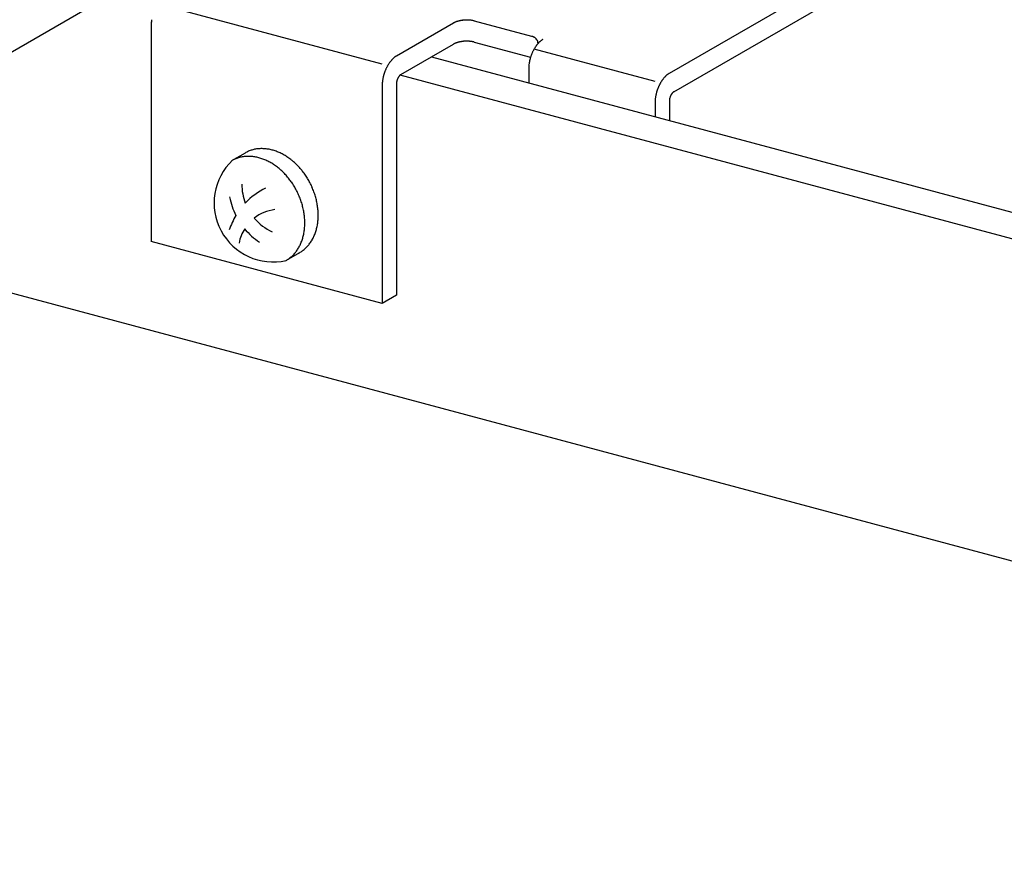
# Model space of a CAD drawing. Extents: x 50 to 4150, y 55 to 2915.
# Drawn here: x 586 to 606, y 1694 to 1711 of the extents above; entities that cross this region are included whole.
import ezdxf

# ---------------------------------------------------------------- set-up
doc = ezdxf.new("R2010")
doc.units = 0
doc.header["$LTSCALE"] = 10
doc.header["$MEASUREMENT"] = 0
for name, color, linetype in [('_6-2_太線１', 7, 'CONTINUOUS'), ('_6-3_太線２', 7, 'CONTINUOUS'), ('_6-B_太線１', 7, 'CONTINUOUS'), ('_6-C_太線２', 7, 'CONTINUOUS')]:
    doc.layers.add(name, color=color, linetype=linetype)

msp = doc.modelspace()

# ---------------------------------------------------------------- linework, layer by layer
at = {"layer": '_6-2_太線１', "color": 3, "linetype": 'Continuous'}
msp.add_line((588.647, 1711.863), (569.632, 1700.885), dxfattribs=at)
at = {"layer": '_6-3_太線２', "color": 2, "linetype": 'Continuous'}
for p, q in [((593.962, 1709.945), (753.97, 1667.071)), ((753.405, 1666.684), (593.328, 1709.577)), ((579.737, 1706.72), (747.868, 1661.669))]:
    msp.add_line(p, q, dxfattribs=at)
at = {"layer": '_6-B_太線１', "color": 3, "linetype": 'Continuous'}
for p, q in [((598.76, 1709.614), (605.244, 1713.358)), ((598.85, 1709.239), (605.154, 1712.879)), ((592.965, 1709.796), (588.415, 1711.015)), ((588.306, 1710.618), (588.306, 1706.218)), ((593.254, 1709.963), (594.407, 1710.628)), ((594.819, 1710.67), (595.978, 1710.359)), ((593.344, 1709.588), (594.407, 1710.201)), ((594.819, 1710.243), (595.959, 1709.938)), ((598.471, 1709.448), (596.031, 1710.102)), ((595.921, 1709.704), (595.921, 1709.42)), ((592.965, 1709.369), (592.965, 1704.969)), ((593.254, 1709.403), (593.254, 1705.136)), ((598.471, 1709.021), (598.471, 1708.736)), ((598.76, 1709.054), (598.76, 1708.661)), ((592.965, 1704.969), (588.306, 1706.218)), ((593.254, 1705.136), (592.965, 1704.969))]:
    msp.add_line(p, q, dxfattribs=at)
for centre, radius, start, end in [((588.985, 1710.617), 0.679, 176.7232, 178.3328), ((588.953, 1710.618), 0.648, 178.3322, 179.9931), ((589.014, 1710.615), 0.709, 175.1597, 176.7237), ((589.043, 1710.613), 0.737, 173.6363, 175.1602), ((594.541, 1710.395), 0.269, 118.0132, 119.9827), ((594.554, 1710.37), 0.297, 116.1734, 118.0146), ((594.567, 1710.344), 0.327, 114.4468, 116.1748), ((594.58, 1710.316), 0.358, 112.82, 114.448), ((594.592, 1710.287), 0.389, 111.2813, 112.821), ((594.604, 1710.258), 0.42, 109.8204, 111.2822), ((594.614, 1710.228), 0.452, 108.4282, 109.8212), ((594.624, 1710.198), 0.483, 107.0965, 108.4289), ((594.633, 1710.169), 0.513, 105.818, 107.0971), ((594.641, 1710.141), 0.543, 104.5863, 105.8186), ((594.648, 1710.114), 0.571, 103.3954, 104.5868), ((594.654, 1710.088), 0.598, 102.24, 103.3959), ((594.66, 1710.064), 0.622, 101.1153, 102.2405), ((594.664, 1710.042), 0.645, 100.0167, 101.1157), ((594.667, 1710.022), 0.664, 98.9401, 100.0171), ((594.67, 1710.005), 0.682, 97.8816, 98.9404), ((594.672, 1709.991), 0.696, 96.8374, 97.8819), ((594.673, 1709.98), 0.707, 95.8042, 96.8378), ((594.674, 1709.973), 0.715, 94.7785, 95.8045), ((594.674, 1709.968), 0.719, 93.7569, 94.7788), ((594.675, 1709.967), 0.72, 92.7364, 93.7572), ((594.674, 1709.97), 0.718, 91.7135, 92.7367), ((594.674, 1709.975), 0.712, 90.6851, 91.7138), ((594.674, 1709.985), 0.703, 89.6478, 90.6854), ((594.674, 1709.997), 0.69, 88.5983, 89.6482), ((594.675, 1710.012), 0.675, 87.5328, 88.5986), ((594.675, 1710.031), 0.657, 86.4476, 87.5331), ((594.677, 1710.051), 0.636, 85.3389, 86.448), ((594.679, 1710.075), 0.612, 84.2021, 85.3393), ((594.681, 1710.1), 0.587, 83.0328, 84.2026), ((594.684, 1710.127), 0.56, 81.8259, 83.0333), ((594.689, 1710.155), 0.531, 80.5757, 81.8264), ((594.693, 1710.185), 0.501, 79.2763, 80.5763), ((594.699, 1710.215), 0.47, 77.9207, 79.2769), ((594.706, 1710.246), 0.439, 76.5014, 77.9214), ((594.713, 1710.277), 0.407, 75.0096, 76.5023), ((595.88, 1709.996), 0.376, 73.4362, 75.011), ((595.958, 1710.208), 0.153, 82.62603267396236, 82.62603997682979), ((595.889, 1710.026), 0.345, 71.77, 73.4374), ((595.899, 1710.055), 0.315, 69.9987, 71.7713), ((595.909, 1710.082), 0.285, 68.1084, 70.0001), ((595.919, 1710.108), 0.257, 66.0833, 68.11), ((595.93, 1710.133), 0.231, 63.9055, 66.0851), ((595.941, 1710.155), 0.206, 61.5547, 63.9075), ((595.952, 1710.175), 0.183, 59.0084, 61.5569), ((595.963, 1710.194), 0.161, 56.2415, 59.0109), ((595.964, 1710.212), 0.146, 32.2579, 52.3909), ((594.541, 1709.969), 0.269, 118.0132, 119.9827), ((594.554, 1709.944), 0.297, 116.1734, 118.0146), ((594.567, 1709.917), 0.327, 114.4468, 116.1748), ((594.58, 1709.889), 0.358, 112.82, 114.448), ((594.592, 1709.86), 0.389, 111.2813, 112.821), ((594.604, 1709.831), 0.42, 109.8204, 111.2822), ((594.614, 1709.801), 0.452, 108.4282, 109.8212), ((594.624, 1709.772), 0.483, 107.0965, 108.4289), ((594.633, 1709.743), 0.513, 105.818, 107.0971), ((594.641, 1709.714), 0.543, 104.5863, 105.8186), ((594.648, 1709.687), 0.571, 103.3954, 104.5868), ((594.654, 1709.661), 0.598, 102.24, 103.3959), ((594.66, 1709.637), 0.622, 101.1153, 102.2405), ((594.664, 1709.615), 0.645, 100.0167, 101.1157), ((594.667, 1709.596), 0.664, 98.9401, 100.0171), ((594.67, 1709.579), 0.682, 97.8816, 98.9404), ((594.672, 1709.565), 0.696, 96.8374, 97.8819), ((594.673, 1709.554), 0.707, 95.8042, 96.8378), ((594.674, 1709.546), 0.715, 94.7785, 95.8045), ((594.674, 1709.542), 0.719, 93.7569, 94.7788), ((594.675, 1709.541), 0.72, 92.7364, 93.7572), ((594.674, 1709.543), 0.718, 91.7135, 92.7367), ((594.674, 1709.549), 0.712, 90.6851, 91.7138), ((594.674, 1709.558), 0.703, 89.6478, 90.6854), ((594.674, 1709.57), 0.69, 88.5983, 89.6482), ((594.675, 1709.586), 0.675, 87.5328, 88.5986), ((594.675, 1709.604), 0.657, 86.4476, 87.5331), ((594.677, 1709.625), 0.636, 85.3389, 86.448), ((594.679, 1709.648), 0.612, 84.2021, 85.3393), ((594.681, 1709.673), 0.587, 83.0328, 84.2026), ((594.684, 1709.7), 0.56, 81.8259, 83.0333), ((594.689, 1709.729), 0.531, 80.5757, 81.8264), ((594.693, 1709.758), 0.501, 79.2763, 80.5763), ((594.699, 1709.789), 0.47, 77.9207, 79.2769), ((594.706, 1709.819), 0.439, 76.5014, 77.9214), ((594.713, 1709.85), 0.407, 75.0096, 76.5023), ((596.678, 1709.732), 0.746, 148.2219, 149.7335), ((596.655, 1709.746), 0.718, 146.6724, 148.2224), ((596.63, 1709.763), 0.689, 145.0793, 146.673), ((596.605, 1709.78), 0.658, 143.4369, 145.0799), ((596.579, 1709.799), 0.626, 141.7392, 143.4375), ((595.958, 1710.208), 0.153, 2.6314, 32.5753), ((596.554, 1709.82), 0.594, 139.9797, 141.7398), ((596.528, 1709.841), 0.56, 138.1513, 139.9803), ((596.504, 1709.863), 0.527, 136.2465, 138.152), ((596.479, 1709.886), 0.494, 134.2572, 136.2473), ((596.457, 1709.91), 0.461, 132.1746, 134.258), ((596.435, 1709.933), 0.429, 129.9895, 132.1755), ((596.415, 1709.957), 0.398, 127.6918, 129.9904), ((596.397, 1709.981), 0.368, 125.2714, 127.6928), ((596.38, 1710.004), 0.339, 122.7174, 125.2724), ((596.366, 1710.027), 0.313, 120.0189, 122.7184), ((593.479, 1709.599), 0.429, 129.9895, 132.1755), ((593.459, 1709.622), 0.398, 127.6918, 129.9904), ((593.441, 1709.646), 0.368, 125.2714, 127.6928), ((593.425, 1709.669), 0.339, 122.7174, 125.2724), ((593.41, 1709.692), 0.313, 120.0189, 122.7184), ((596.789, 1709.676), 0.87, 162.342, 163.7058), ((596.791, 1709.675), 0.873, 160.981, 162.3423), ((596.79, 1709.676), 0.871, 159.6188, 160.9813), ((596.786, 1709.677), 0.867, 158.2517, 159.6191), ((596.779, 1709.68), 0.859, 156.8761, 158.2521), ((596.768, 1709.685), 0.847, 155.4881, 156.8764), ((596.755, 1709.691), 0.833, 154.0839, 155.4885), ((596.739, 1709.699), 0.815, 152.6595, 154.0843), ((596.721, 1709.708), 0.794, 151.2107, 152.6599), ((596.7, 1709.719), 0.771, 149.733, 151.2111), ((593.783, 1709.364), 0.815, 152.6595, 154.0843), ((593.765, 1709.373), 0.794, 151.2107, 152.6599), ((593.744, 1709.384), 0.771, 149.733, 151.2111), ((593.722, 1709.397), 0.746, 148.2219, 149.7335), ((593.699, 1709.412), 0.718, 146.6724, 148.2224), ((593.675, 1709.428), 0.689, 145.0793, 146.673), ((593.649, 1709.445), 0.658, 143.4369, 145.0799), ((593.624, 1709.464), 0.626, 141.7392, 143.4375), ((593.598, 1709.485), 0.594, 139.9797, 141.7398), ((593.573, 1709.506), 0.56, 138.1513, 139.9803), ((593.548, 1709.528), 0.527, 136.2465, 138.152), ((593.524, 1709.551), 0.494, 134.2572, 136.2473), ((593.501, 1709.575), 0.461, 132.1746, 134.258), ((596.63, 1709.702), 0.709, 175.1597, 176.7237), ((596.6, 1709.703), 0.679, 176.7232, 178.3328), ((596.658, 1709.699), 0.737, 173.6363, 175.1602), ((596.684, 1709.696), 0.763, 172.1479, 173.6367), ((596.708, 1709.693), 0.787, 170.6899, 172.1484), ((596.729, 1709.69), 0.808, 169.2578, 170.6904), ((596.747, 1709.686), 0.827, 167.8473, 169.2582), ((596.763, 1709.683), 0.843, 166.4543, 167.8477), ((596.775, 1709.68), 0.855, 165.075, 166.4547), ((596.784, 1709.678), 0.865, 163.7054, 165.0753), ((593.807, 1709.348), 0.843, 166.4543, 167.8477), ((593.819, 1709.345), 0.855, 165.075, 166.4547), ((593.828, 1709.343), 0.865, 163.7054, 165.0753), ((593.833, 1709.341), 0.87, 162.342, 163.7058), ((593.836, 1709.34), 0.873, 160.981, 162.3423), ((593.835, 1709.341), 0.871, 159.6188, 160.9813), ((593.83, 1709.342), 0.867, 158.2517, 159.6191), ((593.823, 1709.345), 0.859, 156.8761, 158.2521), ((593.812, 1709.35), 0.847, 155.4881, 156.8764), ((593.799, 1709.356), 0.833, 154.0839, 155.4885), ((593.497, 1709.407), 0.241, 149.733, 151.2111), ((593.49, 1709.411), 0.233, 148.2219, 149.7335), ((593.483, 1709.416), 0.224, 146.6724, 148.2224), ((593.475, 1709.421), 0.215, 145.0793, 146.673), ((593.467, 1709.426), 0.206, 143.4369, 145.0799), ((593.459, 1709.432), 0.196, 141.7392, 143.4375), ((593.451, 1709.439), 0.185, 139.9797, 141.7398), ((593.443, 1709.445), 0.175, 138.1513, 139.9803), ((593.436, 1709.452), 0.165, 136.2465, 138.152), ((593.428, 1709.459), 0.154, 134.2572, 136.2473), ((593.421, 1709.467), 0.144, 132.1746, 134.258), ((593.414, 1709.474), 0.134, 129.9895, 132.1755), ((593.408, 1709.482), 0.124, 127.6918, 129.9904), ((593.402, 1709.489), 0.115, 125.2714, 127.6928), ((593.397, 1709.496), 0.106, 122.7174, 125.2724), ((593.393, 1709.503), 0.0977, 120.0189, 122.7184), ((596.569, 1709.704), 0.648, 178.3322, 179.9931), ((599.078, 1709.158), 0.56, 138.1513, 139.9803), ((599.054, 1709.18), 0.527, 136.2465, 138.152), ((599.03, 1709.203), 0.494, 134.2572, 136.2473), ((599.007, 1709.226), 0.461, 132.1746, 134.258), ((598.985, 1709.25), 0.429, 129.9895, 132.1755), ((598.965, 1709.274), 0.398, 127.6918, 129.9904), ((598.947, 1709.298), 0.368, 125.2714, 127.6928), ((598.93, 1709.321), 0.339, 122.7174, 125.2724), ((598.916, 1709.343), 0.313, 120.0189, 122.7184), ((593.613, 1709.369), 0.648, 178.3322, 179.9931), ((593.644, 1709.368), 0.679, 176.7232, 178.3328), ((593.674, 1709.367), 0.709, 175.1597, 176.7237), ((593.702, 1709.364), 0.737, 173.6363, 175.1602), ((593.728, 1709.362), 0.763, 172.1479, 173.6367), ((593.752, 1709.358), 0.787, 170.6899, 172.1484), ((593.773, 1709.355), 0.808, 169.2578, 170.6904), ((593.791, 1709.351), 0.827, 167.8473, 169.2582), ((593.484, 1709.401), 0.23, 173.6363, 175.1602), ((593.475, 1709.402), 0.221, 175.1597, 176.7237), ((593.466, 1709.402), 0.212, 176.7232, 178.3328), ((593.456, 1709.403), 0.202, 178.3322, 179.9931), ((593.492, 1709.4), 0.238, 172.1479, 173.6367), ((593.499, 1709.399), 0.246, 170.6899, 172.1484), ((593.506, 1709.398), 0.253, 169.2578, 170.6904), ((593.512, 1709.397), 0.258, 167.8473, 169.2582), ((593.517, 1709.396), 0.263, 166.4543, 167.8477), ((593.52, 1709.395), 0.267, 165.075, 166.4547), ((593.523, 1709.394), 0.27, 163.7054, 165.0753), ((593.525, 1709.394), 0.272, 162.342, 163.7058), ((593.526, 1709.393), 0.273, 160.981, 162.3423), ((593.525, 1709.394), 0.272, 159.6188, 160.9813), ((593.524, 1709.394), 0.271, 158.2517, 159.6191), ((593.522, 1709.395), 0.268, 156.8761, 158.2521), ((593.518, 1709.396), 0.265, 155.4881, 156.8764), ((593.514, 1709.398), 0.26, 154.0839, 155.4885), ((593.509, 1709.401), 0.255, 152.6595, 154.0843), ((593.503, 1709.404), 0.248, 151.2107, 152.6599), ((599.329, 1708.997), 0.859, 156.8761, 158.2521), ((599.318, 1709.001), 0.847, 155.4881, 156.8764), ((599.305, 1709.008), 0.833, 154.0839, 155.4885), ((599.289, 1709.015), 0.815, 152.6595, 154.0843), ((599.271, 1709.025), 0.794, 151.2107, 152.6599), ((599.25, 1709.036), 0.771, 149.733, 151.2111), ((599.228, 1709.049), 0.746, 148.2219, 149.7335), ((599.205, 1709.063), 0.718, 146.6724, 148.2224), ((599.18, 1709.079), 0.689, 145.0793, 146.673), ((599.155, 1709.097), 0.658, 143.4369, 145.0799), ((599.13, 1709.116), 0.626, 141.7392, 143.4375), ((599.104, 1709.136), 0.594, 139.9797, 141.7398), ((599.258, 1709.01), 0.787, 170.6899, 172.1484), ((599.279, 1709.006), 0.808, 169.2578, 170.6904), ((599.297, 1709.003), 0.827, 167.8473, 169.2582), ((599.313, 1709), 0.843, 166.4543, 167.8477), ((599.325, 1708.997), 0.855, 165.075, 166.4547), ((599.334, 1708.994), 0.865, 163.7054, 165.0753), ((599.339, 1708.993), 0.87, 162.342, 163.7058), ((599.342, 1708.992), 0.873, 160.981, 162.3423), ((599.34, 1708.992), 0.871, 159.6188, 160.9813), ((599.336, 1708.994), 0.867, 158.2517, 159.6191), ((599.031, 1709.045), 0.273, 160.981, 162.3423), ((599.031, 1709.045), 0.272, 159.6188, 160.9813), ((599.03, 1709.046), 0.271, 158.2517, 159.6191), ((599.027, 1709.047), 0.268, 156.8761, 158.2521), ((599.024, 1709.048), 0.265, 155.4881, 156.8764), ((599.02, 1709.05), 0.26, 154.0839, 155.4885), ((599.015, 1709.052), 0.255, 152.6595, 154.0843), ((599.009, 1709.055), 0.248, 151.2107, 152.6599), ((599.003, 1709.059), 0.241, 149.733, 151.2111), ((598.996, 1709.063), 0.233, 148.2219, 149.7335), ((598.989, 1709.067), 0.224, 146.6724, 148.2224), ((598.981, 1709.072), 0.215, 145.0793, 146.673), ((598.973, 1709.078), 0.206, 143.4369, 145.0799), ((598.965, 1709.084), 0.196, 141.7392, 143.4375), ((598.957, 1709.09), 0.185, 139.9797, 141.7398), ((598.949, 1709.097), 0.175, 138.1513, 139.9803), ((598.942, 1709.104), 0.165, 136.2465, 138.152), ((598.934, 1709.111), 0.154, 134.2572, 136.2473), ((598.927, 1709.118), 0.144, 132.1746, 134.258), ((598.92, 1709.126), 0.134, 129.9895, 132.1755), ((598.914, 1709.133), 0.124, 127.6918, 129.9904), ((598.908, 1709.141), 0.115, 125.2714, 127.6928), ((598.903, 1709.148), 0.106, 122.7174, 125.2724), ((598.898, 1709.155), 0.0977, 120.0189, 122.7184), ((599.119, 1709.021), 0.648, 178.3322, 179.9931), ((599.18, 1709.018), 0.709, 175.1597, 176.7237), ((599.15, 1709.02), 0.679, 176.7232, 178.3328), ((599.208, 1709.016), 0.737, 173.6363, 175.1602), ((599.234, 1709.013), 0.763, 172.1479, 173.6367), ((598.99, 1709.053), 0.23, 173.6363, 175.1602), ((598.981, 1709.053), 0.221, 175.1597, 176.7237), ((598.972, 1709.054), 0.212, 176.7232, 178.3328), ((598.962, 1709.054), 0.202, 178.3322, 179.9931), ((598.998, 1709.052), 0.238, 172.1479, 173.6367), ((599.005, 1709.051), 0.246, 170.6899, 172.1484), ((599.012, 1709.05), 0.253, 169.2578, 170.6904), ((599.018, 1709.048), 0.258, 167.8473, 169.2582), ((599.022, 1709.047), 0.263, 166.4543, 167.8477), ((599.026, 1709.046), 0.267, 165.075, 166.4547), ((599.029, 1709.046), 0.27, 163.7054, 165.0753), ((599.031, 1709.045), 0.272, 162.342, 163.7058), ((597.576, 1708.661), 1.184, 359.9131, 359.9931)]:
    msp.add_arc(centre, radius, start, end, dxfattribs=at)
at = {"layer": '_6-C_太線２', "color": 2, "linetype": 'Continuous'}
for p, q in [((590.197, 1708.004), (589.927, 1707.848)), ((591.295, 1705.991), (591.025, 1705.835))]:
    msp.add_line(p, q, dxfattribs=at)
for centre, radius, start, end in [((590.523, 1707.44), 0.651, 118.264, 120), ((590.522, 1707.442), 0.649, 111.6086, 118.2567), ((590.525, 1707.434), 0.658, 105.0134, 111.6015), ((590.53, 1707.415), 0.678, 98.5503, 105.0072), ((590.535, 1707.384), 0.709, 92.2788, 98.5454), ((590.536, 1707.342), 0.75, 86.2426, 92.2755), ((590.533, 1707.291), 0.802, 80.4681, 86.2409), ((590.523, 1707.232), 0.862, 74.9661, 80.4678), ((590.505, 1707.167), 0.929, 69.7339, 74.9668), ((590.48, 1707.099), 1.002, 64.7592, 69.7354), ((590.448, 1707.03), 1.078, 60.0227, 64.7612), ((590.409, 1706.963), 1.155, 55.5007, 60.025), ((590.764, 1706.996), 1.19, 133.5655, 282.6708), ((590.251, 1707.286), 0.649, 111.6086, 118.2567), ((590.255, 1707.278), 0.658, 105.0134, 111.6015), ((590.26, 1707.259), 0.678, 98.5503, 105.0072), ((590.264, 1707.228), 0.709, 92.2788, 98.5454), ((590.266, 1707.186), 0.75, 86.2426, 92.2755), ((590.263, 1707.135), 0.802, 80.4681, 86.2409), ((590.253, 1707.076), 0.862, 74.9661, 80.4678), ((590.235, 1707.011), 0.929, 69.7339, 74.9668), ((590.21, 1706.943), 1.002, 64.7592, 69.7354), ((590.178, 1706.874), 1.078, 60.0227, 64.7612), ((590.139, 1706.807), 1.155, 55.5007, 60.025), ((590.096, 1706.744), 1.231, 51.1672, 55.5032), ((590.366, 1706.9), 1.231, 51.1672, 55.5032), ((590.321, 1706.844), 1.304, 46.9953, 51.1698), ((590.276, 1706.796), 1.369, 42.9577, 46.9978), ((590.051, 1706.688), 1.304, 46.9953, 51.1698), ((590.006, 1706.64), 1.369, 42.9577, 46.9978), ((589.965, 1706.601), 1.426, 39.0278, 42.9602), ((590.235, 1706.757), 1.426, 39.0278, 42.9602), ((590.2, 1706.728), 1.471, 35.1792, 39.0302), ((590.173, 1706.71), 1.504, 31.3862, 35.1815), ((591.194, 1707.374), 1.061, 179.9785, 200.9338), ((589.929, 1706.572), 1.471, 35.1792, 39.0302), ((589.903, 1706.554), 1.504, 31.3862, 35.1815), ((590.158, 1706.7), 1.522, 27.6236, 31.3885), ((590.155, 1706.699), 1.525, 23.8664, 27.6259), ((591.251, 1706.002), 1.443, 116.2606, 136.5559), ((589.887, 1706.544), 1.522, 27.6236, 31.3885), ((589.884, 1706.543), 1.525, 23.8664, 27.6259), ((589.895, 1706.547), 1.513, 20.0898, 23.8687), ((590.165, 1706.703), 1.513, 20.0898, 23.8687), ((590.19, 1706.712), 1.487, 16.2686, 20.0921), ((591.274, 1707.377), 1.411, 190.6056, 206.6328), ((589.92, 1706.556), 1.487, 16.2686, 20.0921), ((589.958, 1706.567), 1.447, 12.3773, 16.271), ((590.229, 1706.723), 1.447, 12.3773, 16.271), ((590.279, 1706.734), 1.395, 8.3901, 12.3798), ((590.904, 1706.027), 0.842, 97.2291, 128.1414), ((590.009, 1706.578), 1.395, 8.3901, 12.3798), ((590.07, 1706.587), 1.333, 4.2802, 8.3926), ((590.341, 1706.743), 1.333, 4.2802, 8.3926), ((590.41, 1706.749), 1.264, 0.0208, 4.2828), ((590.485, 1706.749), 1.189, 355.5847, 0.0233), ((591.251, 1706.002), 1.443, 149.0763, 161.8553), ((591.194, 1707.374), 1.061, 220.1878, 245.0166), ((590.14, 1706.593), 1.264, 0.0208, 4.2828), ((590.214, 1706.593), 1.189, 355.5847, 0.0233), ((590.638, 1706.73), 1.035, 346.0779, 350.9475), ((590.562, 1706.743), 1.112, 350.9453, 355.5871), ((590.904, 1706.027), 0.842, 147.9626, 169.0728), ((591.274, 1707.377), 1.411, 219.7797, 236.2611), ((590.368, 1706.574), 1.035, 346.0779, 350.9475), ((590.291, 1706.587), 1.112, 350.9453, 355.5871), ((590.776, 1706.69), 0.89, 335.579, 340.9622), ((590.71, 1706.712), 0.96, 340.9611, 346.0797), ((590.564, 1706.507), 0.827, 329.9245, 335.5791), ((590.506, 1706.534), 0.89, 335.579, 340.9622), ((590.44, 1706.556), 0.96, 340.9611, 346.0797), ((590.919, 1706.609), 0.726, 317.8307, 323.9994), ((590.882, 1706.636), 0.772, 324.002, 329.9234), ((590.834, 1706.663), 0.827, 329.9245, 335.5791), ((590.675, 1706.429), 0.69, 311.4464, 317.8265), ((590.649, 1706.453), 0.726, 317.8307, 323.9994), ((590.611, 1706.48), 0.772, 324.002, 329.9234), ((590.97, 1706.555), 0.651, 298.264, 304.8951), ((590.962, 1706.566), 0.665, 304.9019, 311.4408), ((590.945, 1706.585), 0.69, 311.4464, 317.8265), ((590.7, 1706.399), 0.651, 298.264, 304.8951), ((590.692, 1706.41), 0.665, 304.9019, 311.4408)]:
    msp.add_arc(centre, radius, start, end, dxfattribs=at)

doc.saveas('drawing.dxf')
